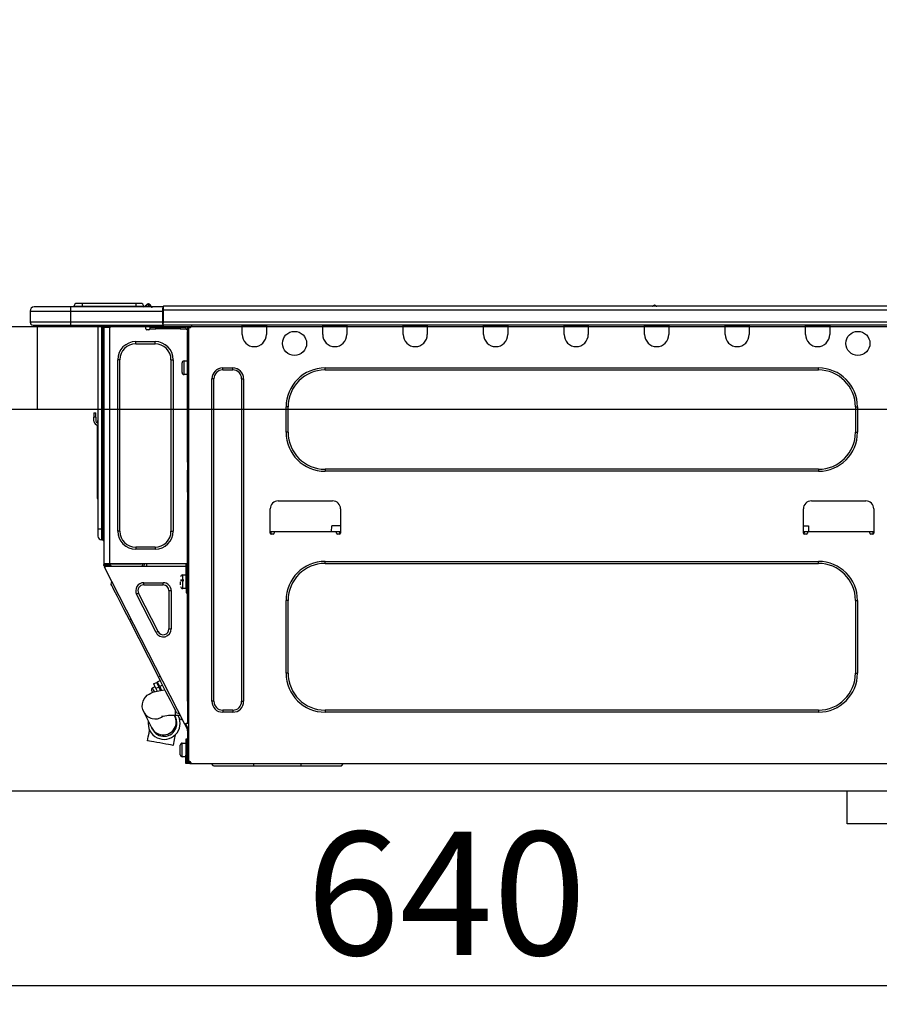
# Model space of a CAD drawing. Extents: x 163 to 26285, y -10810 to -2410.
# Drawn here: x 8006 to 8424, y -8455 to -7975 of the extents above; entities that cross this region are included whole.
import ezdxf

# ---------------------------------------------------------------- set-up
doc = ezdxf.new("R2010")
doc.units = 0
doc.header["$LTSCALE"] = 50
doc.header["$MEASUREMENT"] = 0
doc.linetypes.add('HIDDEN', pattern=[0.375, 0.25, -0.125])
doc.layers.get('0').update_dxf_attribs({"linetype": 'CONTINUOUS'})
for name, color, linetype in [('121-キャビネット（中）', 253, 'HIDDEN'), ('126-甲板', 2, 'CONTINUOUS'), ('150-機器', 8, 'CONTINUOUS'), ('166-寸法B', 11, 'CONTINUOUS')]:
    doc.layers.add(name, color=color, linetype=linetype)
doc.styles.add('KH001', font='txt')
doc.dimstyles.new('KH1xx030', dxfattribs={"dimscale": 30, "dimtxt": 2, "dimasz": 0.6, "dimexe": 0.3, "dimexo": 1.2, "dimgap": 0.5, "dimtad": 3, "dimdec": 1, "dimdsep": 46, "dimlunit": 6, "dimtxsty": 'KH001', "dimblk": 'DOT', "dimcen": 1, "dimdle": 1, "dimclrd": 256, "dimclre": 256, "dimclrt": 256, "dimadec": 0, "dimazin": 0, "dimtfac": 1, "dimtdec": 1, "dimtix": 1, "dimtmove": 2, "dimatfit": 3, "dimldrblk": 'CLOSEDBLANK', "dimfxl": 1, "dimtolj": 1, "dimtzin": 0, "dimlwd": -1, "dimlwe": -1, "dimarcsym": 0})

# ---------------------------------------------------------------- blocks, each defined once
blk = doc.blocks.new('_Dot')
at = {"color": 0, "linetype": 'ByBlock', "lineweight": -2}
blk.add_line((-0.5, 0), (-1, 0), dxfattribs=at)
at = {"color": 0, "linetype": 'ByBlock', "const_width": 0.5}
blk.add_lwpolyline([(-0.25, 0, 1), (0.25, 0, 1)], format="xyb", close=True, dxfattribs=at)
blk = doc.blocks.new('*D275')
at = {"layer": '166-寸法B', "transparency": 16777216}
for p, q in [((7893.38, -8088.89), (7893.38, -7706.69)), ((8543.38, -8088.89), (8543.38, -7706.69)), ((8525.38, -7715.69), (7911.38, -7715.69))]:
    blk.add_line(p, q, dxfattribs=at)
at = {"layer": '166-寸法B', "transparency": 16777216, "xscale": 18, "yscale": 18, "zscale": 18, "rotation": 180}
blk.add_blockref('_Dot', (7893.38, -7715.69), dxfattribs=at)
at = {"layer": '166-寸法B', "transparency": 16777216, "xscale": 18, "yscale": 18, "zscale": 18}
blk.add_blockref('_Dot', (8543.38, -7715.69), dxfattribs=at)
at = {"layer": '166-寸法B', "transparency": 16777216, "insert": (8218.38, -7670.69), "char_height": 60, "attachment_point": 5, "style": 'KH001'}
blk.add_mtext('\\A1;650', dxfattribs=at)
blk = doc.blocks.new('_ClosedBlank')
at = {"color": 0, "linetype": 'ByBlock', "lineweight": -2}
for p, q in [((-1, 0.167), (0, 0)), ((-1, 0.167), (-1, -0.167)), ((0, 0), (-1, -0.167))]:
    blk.add_line(p, q, dxfattribs=at)
blk = doc.blocks.new('*D285')
at = {"layer": '166-寸法B', "transparency": 16777216}
for p, q in [((7893.38, -8368.65), (7893.38, -8454.69)), ((8533.38, -8368.65), (8533.38, -8454.69)), ((8515.38, -8445.69), (7911.38, -8445.69))]:
    blk.add_line(p, q, dxfattribs=at)
at = {"layer": '166-寸法B', "transparency": 16777216, "xscale": 18, "yscale": 18, "zscale": 18, "rotation": 180}
blk.add_blockref('_Dot', (7893.38, -8445.69), dxfattribs=at)
at = {"layer": '166-寸法B', "transparency": 16777216, "xscale": 18, "yscale": 18, "zscale": 18}
blk.add_blockref('_Dot', (8533.38, -8445.69), dxfattribs=at)
at = {"layer": '166-寸法B', "transparency": 16777216, "insert": (8213.38, -8400.69), "char_height": 60, "attachment_point": 5, "style": 'KH001'}
blk.add_mtext('\\A1;640', dxfattribs=at)
blk = doc.blocks.new('*D290')
at = {"layer": '166-寸法B', "transparency": 16777216}
for p, q in [((7896.38, -8088.89), (7896.38, -7841.69)), ((8543.38, -8088.89), (8543.38, -7841.69)), ((7914.38, -7850.69), (8525.38, -7850.69))]:
    blk.add_line(p, q, dxfattribs=at)
at = {"layer": '166-寸法B', "transparency": 16777216, "xscale": 18, "yscale": 18, "zscale": 18, "rotation": 180}
blk.add_blockref('_Dot', (7896.38, -7850.69), dxfattribs=at)
at = {"layer": '166-寸法B', "transparency": 16777216, "xscale": 18, "yscale": 18, "zscale": 18}
blk.add_blockref('_Dot', (8543.38, -7850.69), dxfattribs=at)
at = {"layer": '166-寸法B', "transparency": 16777216, "insert": (8219.88, -7805.69), "char_height": 60, "attachment_point": 5, "style": 'KH001'}
blk.add_mtext('\\A1;647', dxfattribs=at)

msp = doc.modelspace()

# ---------------------------------------------------------------- linework, layer by layer
at = {"layer": '121-キャビネット（中）', "linetype": 'Continuous', "ltscale": 2}
msp.add_line((8508.38, -8350.89), (7909.38, -8350.89), dxfattribs=at)
at = {"layer": '121-キャビネット（中）', "linetype": 'Continuous'}
for p, q in [((8408.38, -8366.89), (8408.38, -8350.89)), ((8508.38, -8350.89), (8408.38, -8350.89)), ((8508.38, -8366.89), (8408.38, -8366.89))]:
    msp.add_line(p, q, dxfattribs=at)
at = {"layer": '126-甲板'}
msp.add_line((8014.38, -8164.89), (8014.38, -8124.89), dxfattribs=at)
msp.add_lwpolyline([(8543.38, -8124.89), (7896.38, -8124.89), (7896.38, -8164.89), (8543.38, -8164.89)], close=True, dxfattribs=at)
at = {"layer": '150-機器', "color": 13, "linetype": 'Continuous'}
for p, q in [((8030.43, -8115.19), (8012.81, -8115.19)), ((8012.81, -8115.19), (8012.81, -8115.19)), ((8030.43, -8115.19), (8030.43, -8117.15)), ((8075.47, -8115.19), (8030.43, -8115.19)), ((8036.11, -8115), (8032.19, -8115)), ((8032.19, -8115), (8032.19, -8115.19)), ((8032.19, -8115.19), (8032.19, -8115)), ((8036.11, -8113.43), (8033.76, -8113.43)), ((8036.11, -8113.43), (8036.11, -8115)), ((8062.25, -8113.43), (8036.11, -8113.43)), ((8062.25, -8115), (8036.11, -8115)), ((8036.11, -8115), (8036.11, -8115.19)), ((8064.6, -8113.43), (8062.25, -8113.43)), ((8062.25, -8113.43), (8062.25, -8115)), ((8066.17, -8115), (8062.25, -8115)), ((8062.25, -8115), (8062.25, -8115.19)), ((8066.17, -8115), (8066.17, -8115.19)), ((8067.15, -8114.9), (8067.15, -8114.95)), ((8067.15, -8115.19), (8067.15, -8114.9)), ((8067.15, -8114.95), (8067.15, -8115.19)), ((8068.32, -8113.78), (8068.32, -8113.72)), ((8068.44, -8113.72), (8068.32, -8113.72)), ((8068.32, -8113.78), (8068.48, -8113.78)), ((8068.44, -8114.38), (8068.32, -8113.78)), ((8068.61, -8115.14), (8068.33, -8115.19)), ((8068.44, -8113.72), (8068.44, -8113.73)), ((8068.44, -8113.73), (8068.46, -8113.75)), ((8068.61, -8115.14), (8068.44, -8114.38)), ((8068.46, -8113.75), (8068.48, -8113.78)), ((8068.48, -8113.78), (8069.57, -8115.14)), ((8069.57, -8115.14), (8068.61, -8115.14)), ((8069.21, -8114.1), (8069.2, -8114.09)), ((8069.22, -8114.11), (8069.21, -8114.1)), ((8069.24, -8114.14), (8069.22, -8114.11)), ((8069.73, -8114.75), (8069.24, -8114.14)), ((8069.61, -8115.19), (8069.57, -8115.14)), ((8069.73, -8114.75), (8069.74, -8114.76)), ((8069.74, -8114.76), (8070.14, -8115.08)), ((8075.47, -8115.09), (8075.47, -8115.2)), ((8075.47, -8115.09), (8075.47, -8116.76)), ((8075.47, -8115.19), (8075.47, -8115.09)), ((8075.47, -8115.19), (8075.47, -8115.19)), ((8075.47, -8115.19), (8075.47, -8117.15)), ((8075.47, -8115.29), (8075.47, -8115.36)), ((8075.47, -8117.15), (8075.47, -8115.68)), ((8075.76, -8114.8), (8075.76, -8114.8)), ((8075.76, -8116.76), (8075.76, -8114.8)), ((8429.58, -8114.8), (8075.76, -8114.8)), ((8315.37, -8114.61), (8314.11, -8114.61)), ((8314.7, -8114.31), (8314.7, -8114.31)), ((8314.78, -8114.31), (8314.7, -8114.31)), ((8010.85, -8117.15), (8030.43, -8117.15)), ((8010.85, -8117.15), (8010.85, -8122.54)), ((8010.85, -8117.15), (8010.85, -8117.15)), ((8010.85, -8117.15), (8010.85, -8122.54)), ((8030.43, -8117.15), (8030.43, -8122.54)), ((8030.43, -8117.15), (8075.47, -8117.15)), ((8075.76, -8116.76), (8075.47, -8116.76)), ((8075.47, -8116.76), (8075.47, -8123.42)), ((8075.47, -8122.54), (8075.47, -8117.15)), ((8075.76, -8122.54), (8075.76, -8116.76)), ((8429.58, -8116.76), (8075.76, -8116.76)), ((8030.43, -8122.54), (8010.85, -8122.54)), ((8010.85, -8122.54), (8010.85, -8122.54)), ((8012.32, -8124), (8030.43, -8124)), ((8012.32, -8124), (8012.32, -8124)), ((8024.88, -8124.59), (8024.29, -8124)), ((8024.88, -8124.59), (8028.38, -8124.59)), ((8030.43, -8122.54), (8030.43, -8124)), ((8075.47, -8122.54), (8030.43, -8122.54)), ((8030.43, -8124), (8075.47, -8124)), ((8030.65, -8124.06), (8030.65, -8124)), ((8043.87, -8124), (8043.87, -8223.18)), ((8045.73, -8223.18), (8045.73, -8124)), ((8046.12, -8124), (8046.12, -8223.18)), ((8046.71, -8124), (8046.71, -8124.69)), ((8047.2, -8124.69), (8046.71, -8124.69)), ((8046.71, -8124.69), (8046.71, -8125.17)), ((8046.71, -8125.17), (8046.71, -8125.18)), ((8046.71, -8125.17), (8046.71, -8240.02)), ((8049.55, -8125.18), (8046.71, -8125.18)), ((8047.2, -8124), (8047.2, -8124.69)), ((8047.2, -8125.18), (8047.2, -8124.69)), ((8047.43, -8124), (8047.44, -8125.18)), ((8049.55, -8125.18), (8049.65, -8125.17)), ((8049.65, -8240.02), (8049.65, -8125.17)), ((8050.04, -8124), (8050.04, -8124.69)), ((8067.17, -8125.77), (8067.17, -8124)), ((8072.07, -8125.18), (8069.13, -8125.18)), ((8069.13, -8125.18), (8069.13, -8125.77)), ((8072.07, -8125.77), (8072.07, -8125.18)), ((8083.91, -8125.18), (8072.07, -8125.18)), ((8075.47, -8123.42), (8075.47, -8122.54)), ((8075.47, -8123.42), (8075.47, -8124)), ((8429.87, -8124), (8075.47, -8124)), ((8429.58, -8122.54), (8075.76, -8122.54)), ((8083.91, -8125.18), (8083.91, -8125.77)), ((8086.85, -8125.18), (8083.91, -8125.18)), ((8086.85, -8125.77), (8086.85, -8125.18)), ((8087.93, -8125.18), (8087.44, -8125.18)), ((8087.44, -8125.18), (8087.44, -8127.14)), ((8087.93, -8125.18), (8088.51, -8125.18)), ((8087.93, -8125.18), (8087.93, -8336.45)), ((8089.49, -8124.2), (8089.49, -8124)), ((8114.07, -8124.69), (8114.07, -8124)), ((8125.82, -8124.69), (8114.07, -8124.69)), ((8114.07, -8128.61), (8114.07, -8124.69)), ((8114.65, -8124.1), (8114.65, -8124)), ((8125.23, -8124.1), (8114.65, -8124.1)), ((8125.23, -8124), (8125.23, -8124.1)), ((8125.82, -8124), (8125.82, -8124.69)), ((8125.82, -8124.69), (8125.82, -8128.61)), ((8153.23, -8124.69), (8153.23, -8124)), ((8164.98, -8124.69), (8153.23, -8124.69)), ((8153.23, -8128.61), (8153.23, -8124.69)), ((8153.82, -8124.1), (8153.82, -8124)), ((8164.39, -8124.1), (8153.82, -8124.1)), ((8164.39, -8124), (8164.39, -8124.1)), ((8164.98, -8124), (8164.98, -8124.69)), ((8164.98, -8124.69), (8164.98, -8128.61)), ((8192.39, -8124.69), (8192.39, -8124)), ((8204.14, -8124.69), (8192.39, -8124.69)), ((8192.39, -8128.61), (8192.39, -8124.69)), ((8192.98, -8124.1), (8192.98, -8124)), ((8203.55, -8124.1), (8192.98, -8124.1)), ((8203.55, -8124), (8203.55, -8124.1)), ((8204.14, -8124), (8204.14, -8124.69)), ((8204.14, -8124.69), (8204.14, -8128.61)), ((8231.55, -8124.69), (8231.55, -8124)), ((8243.3, -8124.69), (8231.55, -8124.69)), ((8231.55, -8128.61), (8231.55, -8124.69)), ((8232.14, -8124.1), (8232.14, -8124)), ((8242.71, -8124.1), (8232.14, -8124.1)), ((8242.71, -8124), (8242.71, -8124.1)), ((8243.3, -8124), (8243.3, -8124.69)), ((8243.3, -8124.69), (8243.3, -8128.61)), ((8270.71, -8124.69), (8270.71, -8124)), ((8282.46, -8124.69), (8270.71, -8124.69)), ((8270.71, -8128.61), (8270.71, -8124.69)), ((8271.3, -8124.1), (8271.3, -8124)), ((8281.87, -8124.1), (8271.3, -8124.1)), ((8281.87, -8124), (8281.87, -8124.1)), ((8282.46, -8124), (8282.46, -8124.69)), ((8282.46, -8124.69), (8282.46, -8128.61)), ((8309.87, -8124.69), (8309.87, -8124)), ((8321.62, -8124.69), (8309.87, -8124.69)), ((8309.87, -8128.61), (8309.87, -8124.69)), ((8310.46, -8124.1), (8310.46, -8124)), ((8321.03, -8124.1), (8310.46, -8124.1)), ((8321.03, -8124), (8321.03, -8124.1)), ((8321.62, -8124), (8321.62, -8124.69)), ((8321.62, -8124.69), (8321.62, -8128.61)), ((8349.03, -8124.69), (8349.03, -8124)), ((8360.78, -8124.69), (8349.03, -8124.69)), ((8349.03, -8128.61), (8349.03, -8124.69)), ((8349.62, -8124.1), (8349.62, -8124)), ((8360.19, -8124.1), (8349.62, -8124.1)), ((8360.19, -8124), (8360.19, -8124.1)), ((8360.78, -8124), (8360.78, -8124.69)), ((8360.78, -8124.69), (8360.78, -8128.61)), ((8388.19, -8124.69), (8388.19, -8124)), ((8399.94, -8124.69), (8388.19, -8124.69)), ((8388.19, -8128.61), (8388.19, -8124.69)), ((8388.78, -8124.1), (8388.78, -8124)), ((8399.35, -8124.1), (8388.78, -8124.1)), ((8399.35, -8124), (8399.35, -8124.1)), ((8399.94, -8124), (8399.94, -8124.69)), ((8399.94, -8124.69), (8399.94, -8128.61)), ((8068.64, -8126.26), (8067.66, -8126.26)), ((8069.13, -8125.77), (8072.07, -8125.77)), ((8083.91, -8125.77), (8072.07, -8125.77)), ((8083.91, -8125.77), (8086.85, -8125.77)), ((8087.44, -8126.26), (8087.34, -8126.26)), ((8087.44, -8127.14), (8087.93, -8127.14)), ((8087.44, -8190.68), (8087.44, -8127.14)), ((8062.28, -8133.11), (8062.28, -8132.03)), ((8062.28, -8132.03), (8071.68, -8132.03)), ((8062.28, -8133.11), (8071.68, -8133.11)), ((8071.68, -8133.11), (8071.68, -8132.03)), ((8054.54, -8140.84), (8053.47, -8140.84)), ((8053.47, -8224.35), (8053.47, -8140.84)), ((8054.54, -8224.35), (8054.54, -8140.84)), ((8079.41, -8140.84), (8079.41, -8224.35)), ((8079.41, -8140.84), (8080.49, -8140.84)), ((8080.49, -8140.84), (8080.49, -8224.35)), ((8084.79, -8147.11), (8084.79, -8142.41)), ((8085.77, -8141.43), (8087.44, -8141.43)), ((8085.77, -8144.76), (8085.77, -8141.43)), ((8085.77, -8148.09), (8085.77, -8144.76)), ((8087.44, -8148.09), (8085.77, -8148.09)), ((8104.57, -8144.86), (8109.47, -8144.86)), ((8104.57, -8145.84), (8104.57, -8144.86)), ((8104.57, -8145.84), (8109.47, -8145.84)), ((8109.47, -8145.84), (8109.47, -8144.86)), ((8154.4, -8144.86), (8394.46, -8144.86)), ((8154.4, -8145.84), (8154.4, -8144.86)), ((8154.4, -8145.84), (8394.46, -8145.84)), ((8394.46, -8145.84), (8394.46, -8144.86)), ((8099.28, -8307.18), (8099.28, -8150.14)), ((8100.26, -8150.14), (8099.28, -8150.14)), ((8100.26, -8307.18), (8100.26, -8150.14)), ((8113.77, -8150.14), (8114.75, -8150.14)), ((8113.77, -8150.14), (8113.77, -8307.18)), ((8114.75, -8150.14), (8114.75, -8307.18)), ((8135.41, -8176.19), (8135.41, -8163.85)), ((8136.39, -8163.85), (8135.41, -8163.85)), ((8136.39, -8176.19), (8136.39, -8163.85)), ((8412.47, -8163.85), (8413.45, -8163.85)), ((8412.47, -8163.85), (8412.47, -8176.19)), ((8413.45, -8163.85), (8413.45, -8176.19)), ((8041.91, -8166.79), (8041.91, -8168.75)), ((8041.91, -8166.79), (8042.89, -8166.79)), ((8042.89, -8168.75), (8042.89, -8166.79)), ((8042.89, -8168.75), (8041.91, -8168.75)), ((8041.91, -8170.7), (8041.91, -8168.75)), ((8042.89, -8168.75), (8042.89, -8170.7)), ((8043.55, -8172.71), (8043.55, -8206.47)), ((8043.73, -8171.04), (8043.87, -8170.38)), ((8136.39, -8176.19), (8135.41, -8176.19)), ((8412.47, -8176.19), (8413.45, -8176.19)), ((8087.93, -8190.68), (8087.44, -8190.68)), ((8087.44, -8190.68), (8087.44, -8192.63)), ((8087.44, -8192.63), (8087.93, -8192.63)), ((8087.44, -8192.63), (8087.44, -8193.12)), ((8087.44, -8193.12), (8087.93, -8193.12)), ((8087.44, -8193.12), (8087.44, -8194.1)), ((8087.93, -8194.1), (8087.44, -8194.1)), ((8087.44, -8194.1), (8087.44, -8194.59)), ((8087.93, -8194.59), (8087.44, -8194.59)), ((8087.44, -8205.36), (8087.44, -8194.59)), ((8154.4, -8194.2), (8154.4, -8195.18)), ((8394.46, -8194.2), (8154.4, -8194.2)), ((8394.46, -8195.18), (8154.4, -8195.18)), ((8394.46, -8194.2), (8394.46, -8195.18)), ((8043.55, -8206.47), (8043.55, -8208.42)), ((8043.87, -8206.47), (8043.55, -8206.47)), ((8087.93, -8205.36), (8087.44, -8205.36)), ((8087.44, -8205.36), (8087.44, -8205.85)), ((8087.44, -8205.85), (8087.93, -8205.85)), ((8087.44, -8205.85), (8087.44, -8206.83)), ((8087.93, -8206.83), (8087.44, -8206.83)), ((8087.44, -8206.83), (8087.44, -8207.32)), ((8043.55, -8208.42), (8043.87, -8208.42)), ((8087.93, -8207.32), (8087.44, -8207.32)), ((8087.44, -8207.32), (8087.44, -8209.28)), ((8087.44, -8209.28), (8087.93, -8209.28)), ((8087.44, -8240.51), (8087.44, -8209.28)), ((8131.59, -8209.57), (8158.03, -8209.57)), ((8391.03, -8209.57), (8417.47, -8209.57)), ((8127.68, -8225.23), (8127.68, -8213.49)), ((8161.94, -8213.49), (8161.94, -8225.23)), ((8387.12, -8225.23), (8387.12, -8213.49)), ((8421.38, -8213.49), (8421.38, -8225.23)), ((8043.87, -8223.18), (8043.87, -8226.7)), ((8043.87, -8223.18), (8045.73, -8223.18)), ((8045.73, -8228.56), (8045.73, -8223.18)), ((8045.73, -8223.18), (8046.12, -8223.18)), ((8046.12, -8223.18), (8046.12, -8228.56)), ((8046.12, -8223.18), (8046.71, -8223.18)), ((8054.54, -8224.35), (8053.47, -8224.35)), ((8079.41, -8224.35), (8080.49, -8224.35)), ((8129.63, -8224.65), (8127.68, -8224.65)), ((8128.15, -8225.72), (8128.17, -8224.65)), ((8129.14, -8225.72), (8128.17, -8225.72)), ((8159.98, -8224.65), (8129.63, -8224.65)), ((8129.63, -8224.65), (8129.63, -8225.23)), ((8157.55, -8224.65), (8157.6, -8221.71)), ((8161.94, -8221.71), (8157.6, -8221.71)), ((8161.94, -8224.65), (8159.98, -8224.65)), ((8159.98, -8225.23), (8159.98, -8224.65)), ((8161.45, -8225.72), (8160.47, -8225.72)), ((8161.45, -8224.65), (8161.47, -8225.72)), ((8387.12, -8221.71), (8389.58, -8221.71)), ((8389.07, -8224.65), (8387.12, -8224.65)), ((8387.59, -8225.72), (8387.61, -8224.65)), ((8388.58, -8225.72), (8387.61, -8225.72)), ((8419.42, -8224.65), (8389.07, -8224.65)), ((8389.07, -8224.65), (8389.07, -8225.23)), ((8389.58, -8221.71), (8389.63, -8224.65)), ((8421.38, -8224.65), (8419.42, -8224.65)), ((8419.42, -8225.23), (8419.42, -8224.65)), ((8420.89, -8225.72), (8419.91, -8225.72)), ((8420.89, -8224.65), (8420.91, -8225.72)), ((8045.73, -8228.56), (8046.12, -8228.56)), ((8071.68, -8232.09), (8062.28, -8232.09)), ((8062.28, -8232.09), (8062.28, -8233.16)), ((8071.68, -8233.16), (8062.28, -8233.16)), ((8071.68, -8232.09), (8071.68, -8233.16)), ((8046.71, -8240.02), (8049.65, -8240.02)), ((8046.71, -8240.02), (8046.71, -8240.51)), ((8046.71, -8240.51), (8047.2, -8240.51)), ((8046.71, -8241), (8046.71, -8240.51)), ((8047.2, -8240.51), (8047.2, -8240.02)), ((8047.2, -8240.88), (8047.2, -8240.51)), ((8047.69, -8240.7), (8047.69, -8240.02)), ((8047.91, -8240.02), (8047.93, -8241.03)), ((8048.71, -8240.84), (8048.7, -8240.02)), ((8048.89, -8240.02), (8048.91, -8240.79)), ((8049.65, -8240.02), (8087.36, -8240.02)), ((8049.88, -8240.53), (8049.87, -8240.02)), ((8050.44, -8241.58), (8049.88, -8240.53)), ((8049.9, -8240.02), (8049.9, -8240.05)), ((8049.9, -8240.05), (8049.91, -8240.16)), ((8049.91, -8240.16), (8049.91, -8240.24)), ((8049.91, -8240.24), (8049.91, -8240.29)), ((8049.91, -8240.29), (8049.91, -8240.31)), ((8049.91, -8240.31), (8050.2, -8240.31)), ((8050.2, -8240.24), (8050.21, -8240.16)), ((8050.2, -8240.29), (8050.2, -8240.24)), ((8050.2, -8240.31), (8050.2, -8240.29)), ((8050.2, -8240.31), (8051.28, -8240.31)), ((8050.21, -8240.05), (8050.22, -8240.02)), ((8050.21, -8240.16), (8050.21, -8240.05)), ((8051.28, -8240.31), (8051.28, -8240.02)), ((8051.28, -8240.31), (8063.65, -8240.31)), ((8063.65, -8240.31), (8063.65, -8240.02)), ((8063.65, -8240.31), (8064.73, -8240.31)), ((8064.72, -8240.02), (8064.72, -8240.05)), ((8064.72, -8240.05), (8064.72, -8240.16)), ((8064.72, -8240.16), (8064.73, -8240.24)), ((8064.73, -8240.24), (8064.73, -8240.29)), ((8064.73, -8240.29), (8064.73, -8240.31)), ((8064.73, -8240.31), (8065.01, -8240.31)), ((8065.01, -8240.31), (8065.02, -8240.29)), ((8065.02, -8240.16), (8065.03, -8240.05)), ((8065.02, -8240.24), (8065.02, -8240.16)), ((8065.02, -8240.29), (8065.02, -8240.24)), ((8065.03, -8240.05), (8065.03, -8240.02)), ((8065.48, -8240.02), (8065.45, -8241.58)), ((8066.43, -8241.58), (8066.46, -8240.02)), ((8067.67, -8241.58), (8067.69, -8240.31)), ((8086.39, -8240.31), (8067.69, -8240.31)), ((8086.38, -8240.02), (8086.39, -8240.31)), ((8086.39, -8240.31), (8087.37, -8240.31)), ((8086.75, -8252.35), (8086.75, -8240.51)), ((8086.75, -8240.51), (8087.44, -8240.51)), ((8087.33, -8238.35), (8087.37, -8240.31)), ((8087.44, -8238.35), (8087.33, -8238.35)), ((8087.37, -8240.31), (8087.44, -8240.31)), ((8087.37, -8240.31), (8087.37, -8240.51)), ((8154.4, -8239.04), (8394.46, -8239.04)), ((8154.4, -8240.02), (8154.4, -8239.04)), ((8154.4, -8240.02), (8394.46, -8240.02)), ((8394.46, -8240.02), (8394.46, -8239.04)), ((8046.71, -8241), (8046.9, -8241.37)), ((8047.34, -8241.15), (8046.9, -8241.37)), ((8046.9, -8241.37), (8046.94, -8241.46)), ((8046.94, -8241.46), (8046.99, -8241.54)), ((8046.99, -8241.54), (8047.02, -8241.61)), ((8047.02, -8241.61), (8047.06, -8241.68)), ((8047.06, -8241.68), (8047.09, -8241.73)), ((8047.09, -8241.73), (8047.11, -8241.77)), ((8047.11, -8241.77), (8047.12, -8241.8)), ((8047.12, -8241.81), (8047.56, -8241.58)), ((8047.12, -8241.8), (8047.12, -8241.81)), ((8086.08, -8318.26), (8047.12, -8241.81)), ((8047.59, -8241.58), (8047.2, -8240.82)), ((8047.2, -8240.88), (8047.34, -8241.15)), ((8047.38, -8241.23), (8047.34, -8241.15)), ((8047.42, -8241.32), (8047.38, -8241.23)), ((8047.46, -8241.39), (8047.42, -8241.32)), ((8047.49, -8241.46), (8047.46, -8241.39)), ((8047.52, -8241.51), (8047.49, -8241.46)), ((8047.54, -8241.55), (8047.52, -8241.51)), ((8047.56, -8241.58), (8047.54, -8241.55)), ((8086.75, -8241.58), (8047.56, -8241.58)), ((8047.56, -8241.58), (8047.56, -8241.58)), ((8048.14, -8241.58), (8047.69, -8240.7)), ((8047.93, -8241.03), (8048.23, -8241.58)), ((8049.12, -8241.58), (8048.71, -8240.84)), ((8048.91, -8240.79), (8049.33, -8241.58)), ((8087.24, -8241), (8087.24, -8252.35)), ((8087.93, -8241), (8087.24, -8241)), ((8087.44, -8241.58), (8087.24, -8241.58)), ((8087.38, -8241), (8087.39, -8241.58)), ((8087.93, -8241.58), (8087.44, -8241.58)), ((8087.44, -8241.58), (8087.44, -8243.54)), ((8087.44, -8243.54), (8087.93, -8243.54)), ((8087.44, -8307.04), (8087.44, -8243.54)), ((8050.25, -8250.11), (8050.68, -8248.79)), ((8050.34, -8250.28), (8050.25, -8250.11)), ((8066.13, -8250.49), (8066.13, -8249.42)), ((8066.13, -8249.42), (8075.62, -8249.42)), ((8075.62, -8250.49), (8075.62, -8249.42)), ((8084.11, -8248.05), (8085.58, -8248.05)), ((8085.58, -8248.54), (8084.11, -8248.54)), ((8084.11, -8250.54), (8084.11, -8248.93)), ((8085.09, -8245.6), (8086.75, -8245.6)), ((8085.09, -8252.26), (8085.09, -8245.6)), ((8087.24, -8246.97), (8087.44, -8246.97)), ((8050.61, -8250.81), (8050.34, -8250.28)), ((8051.06, -8251.68), (8050.61, -8250.81)), ((8051.66, -8252.87), (8051.06, -8251.68)), ((8052.42, -8254.37), (8051.66, -8252.87)), ((8053.32, -8256.13), (8052.42, -8254.37)), ((8063.63, -8254.58), (8062.67, -8255.06)), ((8073.12, -8273.21), (8063.63, -8254.58)), ((8066.13, -8250.49), (8075.62, -8250.49)), ((8078.43, -8253.3), (8078.43, -8271.93)), ((8078.43, -8253.3), (8079.51, -8253.3)), ((8079.51, -8253.3), (8079.51, -8271.93)), ((8086.75, -8252.26), (8085.09, -8252.26)), ((8087.24, -8252.35), (8086.75, -8252.35)), ((8086.75, -8252.35), (8086.75, -8254.31)), ((8086.75, -8254.31), (8087.24, -8254.31)), ((8087.44, -8250.89), (8087.24, -8250.89)), ((8087.24, -8254.31), (8087.24, -8252.35)), ((8054.34, -8258.12), (8053.32, -8256.13)), ((8055.45, -8260.3), (8054.34, -8258.12)), ((8072.16, -8273.7), (8062.67, -8255.06)), ((8135.41, -8293.47), (8135.41, -8258.03)), ((8136.39, -8258.03), (8135.41, -8258.03)), ((8136.39, -8293.47), (8136.39, -8258.03)), ((8412.47, -8258.03), (8413.45, -8258.03)), ((8412.47, -8258.03), (8412.47, -8293.47)), ((8413.45, -8258.03), (8413.45, -8293.47)), ((8056.64, -8262.64), (8055.45, -8260.3)), ((8057.88, -8265.07), (8056.64, -8262.64)), ((8059.14, -8267.55), (8057.88, -8265.07)), ((8059.14, -8267.55), (8060.01, -8267.11)), ((8073.28, -8295.29), (8059.14, -8267.55)), ((8073.12, -8273.21), (8072.16, -8273.7)), ((8078.43, -8271.93), (8079.51, -8271.93)), ((8070.94, -8298.68), (8072.33, -8297.97)), ((8072.33, -8297.97), (8072.41, -8298.12)), ((8072.41, -8298.12), (8072.65, -8298.58)), ((8072.77, -8297.75), (8074.16, -8297.04)), ((8072.85, -8297.9), (8072.77, -8297.75)), ((8073.08, -8298.36), (8072.85, -8297.9)), ((8073.28, -8295.29), (8074.15, -8294.85)), ((8074.54, -8297.77), (8073.28, -8295.29)), ((8075.78, -8300.21), (8074.54, -8297.77)), ((8136.39, -8293.47), (8135.41, -8293.47)), ((8412.47, -8293.47), (8413.45, -8293.47)), ((8069.62, -8303.14), (8070.61, -8302.74)), ((8070.07, -8302.16), (8069.98, -8301.97)), ((8070.2, -8302.41), (8070.07, -8302.16)), ((8070.37, -8302.75), (8070.2, -8302.41)), ((8070.41, -8302.82), (8070.37, -8302.75)), ((8070.41, -8300.65), (8071.63, -8300.03)), ((8070.43, -8300.69), (8070.41, -8300.65)), ((8070.58, -8301), (8070.43, -8300.69)), ((8070.89, -8301.6), (8070.58, -8301)), ((8070.61, -8302.74), (8071.87, -8302.37)), ((8071.31, -8302.42), (8070.89, -8301.6)), ((8070.94, -8298.68), (8071.02, -8298.84)), ((8071.02, -8298.84), (8071.25, -8299.29)), ((8071.25, -8299.29), (8071.62, -8300.02)), ((8071.34, -8302.5), (8071.31, -8302.42)), ((8071.62, -8300.02), (8072.11, -8300.98)), ((8071.87, -8302.37), (8073.57, -8302.02)), ((8073.5, -8300.27), (8072.11, -8300.98)), ((8072.11, -8300.98), (8072.73, -8302.19)), ((8072.65, -8298.58), (8073.02, -8299.31)), ((8073.02, -8299.31), (8073.5, -8300.27)), ((8073.45, -8299.09), (8073.08, -8298.36)), ((8073.94, -8300.04), (8073.45, -8299.09)), ((8074.34, -8301.91), (8073.5, -8300.27)), ((8073.57, -8302.02), (8075.22, -8301.79)), ((8075.34, -8299.33), (8073.94, -8300.04)), ((8073.94, -8300.04), (8074.85, -8301.84)), ((8074.11, -8301.46), (8074.55, -8301.24)), ((8075.22, -8301.79), (8076.52, -8301.66)), ((8076.97, -8302.54), (8075.78, -8300.21)), ((8078.08, -8304.72), (8076.97, -8302.54)), ((8065.51, -8308.4), (8065.85, -8307.09)), ((8065.85, -8307.09), (8066.39, -8305.97)), ((8066.39, -8305.97), (8067.09, -8305.02)), ((8067.09, -8305.02), (8067.88, -8304.25)), ((8067.88, -8304.25), (8068.72, -8303.63)), ((8068.72, -8303.63), (8069.62, -8303.14)), ((8079.1, -8306.72), (8078.08, -8304.72)), ((8079.99, -8308.48), (8079.1, -8306.72)), ((8087.93, -8307.04), (8087.44, -8307.04)), ((8087.44, -8307.04), (8087.44, -8317.81)), ((8100.26, -8307.18), (8099.28, -8307.18)), ((8113.77, -8307.18), (8114.75, -8307.18)), ((8065.45, -8309.86), (8065.51, -8308.4)), ((8065.68, -8311.19), (8065.45, -8309.86)), ((8066.14, -8312.37), (8065.68, -8311.19)), ((8070.03, -8320.12), (8066.14, -8312.37)), ((8080.75, -8309.97), (8079.99, -8308.48)), ((8081.36, -8311.16), (8080.75, -8309.97)), ((8081.81, -8312.03), (8081.36, -8311.16)), ((8081.54, -8314.08), (8081.54, -8311.51)), ((8082.07, -8312.56), (8081.81, -8312.03)), ((8104.57, -8311.49), (8104.57, -8312.47)), ((8109.47, -8311.49), (8104.57, -8311.49)), ((8109.47, -8312.47), (8104.57, -8312.47)), ((8109.47, -8311.49), (8109.47, -8312.47)), ((8154.4, -8311.49), (8154.4, -8312.47)), ((8394.46, -8311.49), (8154.4, -8311.49)), ((8394.46, -8312.47), (8154.4, -8312.47)), ((8394.46, -8311.49), (8394.46, -8312.47)), ((8081.14, -8314.08), (8081.32, -8314.45)), ((8081.32, -8314.45), (8081.39, -8314.59)), ((8081.39, -8314.59), (8081.45, -8314.71)), ((8081.45, -8314.71), (8081.51, -8314.82)), ((8081.51, -8314.82), (8081.55, -8314.91)), ((8083.95, -8314.08), (8081.54, -8314.08)), ((8081.55, -8314.91), (8081.58, -8314.97)), ((8081.58, -8314.97), (8081.61, -8315.02)), ((8081.61, -8315.02), (8081.62, -8315.05)), ((8081.62, -8315.05), (8081.63, -8315.06)), ((8082.17, -8312.74), (8082.07, -8312.56)), ((8082.17, -8312.74), (8083.48, -8313.17)), ((8082.87, -8314.13), (8082.85, -8314.08)), ((8083.32, -8315), (8082.87, -8314.13)), ((8083.59, -8315.53), (8083.32, -8315)), ((8083.68, -8315.7), (8083.59, -8315.53)), ((8083.68, -8315.7), (8084.99, -8316.13)), ((8068.71, -8322.74), (8068.99, -8321.15)), ((8070.11, -8320.26), (8070.03, -8320.12)), ((8070.17, -8320.39), (8070.11, -8320.26)), ((8070.22, -8320.49), (8070.17, -8320.39)), ((8070.26, -8320.58), (8070.22, -8320.49)), ((8070.3, -8320.64), (8070.26, -8320.58)), ((8070.32, -8320.69), (8070.3, -8320.64)), ((8070.34, -8320.72), (8070.32, -8320.69)), ((8070.34, -8320.73), (8070.34, -8320.72)), ((8086.08, -8318.26), (8086.95, -8317.81)), ((8086.08, -8318.26), (8086.08, -8318.26)), ((8086.08, -8318.26), (8086.09, -8318.29)), ((8086.09, -8318.29), (8086.11, -8318.33)), ((8086.11, -8318.33), (8086.14, -8318.38)), ((8086.14, -8318.38), (8086.17, -8318.45)), ((8086.17, -8318.45), (8086.21, -8318.53)), ((8086.21, -8318.53), (8086.25, -8318.61)), ((8086.25, -8318.61), (8086.3, -8318.69)), ((8086.3, -8318.69), (8086.73, -8318.47)), ((8087.44, -8320.93), (8086.3, -8318.69)), ((8086.52, -8318.04), (8086.51, -8318.03)), ((8086.53, -8318.07), (8086.52, -8318.04)), ((8086.55, -8318.11), (8086.53, -8318.07)), ((8086.58, -8318.16), (8086.55, -8318.11)), ((8086.61, -8318.23), (8086.58, -8318.16)), ((8086.65, -8318.3), (8086.61, -8318.23)), ((8086.69, -8318.38), (8086.65, -8318.3)), ((8086.73, -8318.47), (8086.69, -8318.38)), ((8087.93, -8320.81), (8086.73, -8318.47)), ((8086.95, -8317.81), (8087.44, -8317.81)), ((8087.44, -8317.81), (8087.93, -8317.81)), ((8087.44, -8321.47), (8087.44, -8320.93)), ((8087.93, -8321.47), (8087.44, -8321.47)), ((8087.44, -8321.47), (8087.44, -8321.96)), ((8087.93, -8321.96), (8087.44, -8321.96)), ((8087.44, -8321.96), (8087.44, -8323.92)), ((8068.05, -8326.43), (8068.38, -8324.54)), ((8068.06, -8326.43), (8068.05, -8326.43)), ((8068.34, -8326.48), (8068.06, -8326.43)), ((8068.96, -8326.59), (8068.34, -8326.48)), ((8068.38, -8324.54), (8068.71, -8322.74)), ((8069.89, -8326.75), (8068.96, -8326.59)), ((8071.08, -8326.96), (8069.89, -8326.75)), ((8080.82, -8326.76), (8080.48, -8328.64)), ((8081.14, -8324.95), (8080.82, -8326.76)), ((8081.38, -8323.63), (8081.14, -8324.95)), ((8087.14, -8325.58), (8086.56, -8325.58)), ((8086.56, -8325.58), (8086.56, -8333.42)), ((8087.14, -8333.42), (8087.14, -8325.58)), ((8087.44, -8323.92), (8087.93, -8323.92)), ((8087.44, -8323.92), (8087.44, -8334.98)), ((8072.45, -8327.21), (8071.08, -8326.96)), ((8073.92, -8327.47), (8072.45, -8327.21)), ((8075.42, -8327.74), (8073.92, -8327.47)), ((8076.85, -8327.99), (8075.42, -8327.74)), ((8078.12, -8328.22), (8076.85, -8327.99)), ((8079.18, -8328.41), (8078.12, -8328.22)), ((8079.95, -8328.55), (8079.18, -8328.41)), ((8080.39, -8328.62), (8079.95, -8328.55)), ((8080.48, -8328.64), (8080.39, -8328.62)), ((8083.91, -8333.22), (8083.91, -8328.52)), ((8084.89, -8327.54), (8086.56, -8327.54)), ((8084.89, -8330.87), (8084.89, -8327.54)), ((8084.89, -8334.2), (8084.89, -8330.87)), ((8087.14, -8328.91), (8087.44, -8328.91)), ((8086.56, -8334.2), (8084.89, -8334.2)), ((8086.56, -8333.42), (8087.14, -8333.42)), ((8086.56, -8337.53), (8086.56, -8333.42)), ((8087.44, -8332.83), (8087.14, -8332.83)), ((8087.44, -8333.02), (8087.14, -8333.02)), ((8087.14, -8333.42), (8087.14, -8336.94)), ((8087.14, -8333.61), (8087.44, -8333.61)), ((8087.93, -8334.98), (8087.44, -8334.98)), ((8087.44, -8334.98), (8087.44, -8336.94)), ((8087.93, -8336.94), (8087.93, -8336.45)), ((8088.51, -8336.45), (8087.93, -8336.45)), ((8088.51, -8337.53), (8086.56, -8337.53)), ((8088.51, -8336.94), (8087.14, -8336.94)), ((8089, -8336.94), (8088.51, -8336.94)), ((8088.51, -8336.94), (8088.51, -8337.53)), ((8088.51, -8337.53), (8089, -8337.53)), ((8089, -8336.94), (8089, -8337.53)), ((8089, -8337.53), (8507.44, -8337.53)), ((8100.07, -8338.51), (8099.09, -8337.53)), ((8100.07, -8338.51), (8119.65, -8338.51)), ((8119.65, -8338.51), (8119.65, -8337.53)), ((8119.65, -8338.51), (8142.75, -8338.51)), ((8142.75, -8338.51), (8142.75, -8337.53)), ((8142.75, -8338.51), (8162.33, -8338.51)), ((8162.33, -8338.51), (8163.31, -8337.53))]:
    msp.add_line(p, q, dxfattribs=at)
for points in [[(8069.74, -8114.76), (8069.81, -8114.87), (8069.86, -8114.96), (8069.87, -8115.04), (8069.85, -8115.1), (8069.8, -8115.15), (8069.78, -8115.16)], [(8049.88, -8240.53), (8049.87, -8240.53), (8049.85, -8240.54), (8049.81, -8240.55), (8049.76, -8240.56), (8049.7, -8240.58), (8049.62, -8240.6), (8049.53, -8240.63), (8049.43, -8240.65), (8049.33, -8240.68), (8049.21, -8240.71), (8049.1, -8240.74), (8048.98, -8240.77), (8048.91, -8240.79)], [(8048.71, -8240.84), (8048.61, -8240.86), (8048.52, -8240.89), (8048.43, -8240.91), (8048.34, -8240.93), (8048.26, -8240.95), (8048.18, -8240.97), (8048.11, -8240.99), (8048.06, -8241.01), (8048.01, -8241.02), (8047.97, -8241.03), (8047.95, -8241.03), (8047.93, -8241.03), (8047.93, -8241.03)]]:
    msp.add_lwpolyline(points, dxfattribs=at)
for centre in [(8139.52, -8132.91), (8413.65, -8132.91)]:
    msp.add_circle(centre, 5.87, dxfattribs=at)
for centre, radius, start, end in [((8012.81, -8117.15), 1.96, 90, 180), ((8012.81, -8117.15), 1.96, 90, 180), ((8033.76, -8115), 1.57, 90, 180), ((8033.76, -8115), 1.57, 90, 180), ((8064.6, -8115), 1.57, 0, 90), ((8066.14, -8114.02), 1.17, 271.1887, 337.9757), ((8066.14, -8114.02), 1.17, 271.1889, 337.9757), ((8066.27, -8114.9), 0.879, 340.416, 359.9371), ((8068.32, -8114.9), 1.17, 90, 180), ((8068.32, -8114.95), 1.17, 89.9198, 179.9199), ((8068.32, -8114.9), 1.18, 157.9798, 179.9986), ((8068.32, -8114.9), 1.18, 157.9798, 179.9986), ((8068.24, -8114.83), 1.07, 97.0322, 160.0236), ((8068.29, -8114.82), 1.09, 99.4301, 162.7995), ((8068.44, -8114.7), 0.979, 38.6598, 90), ((8068.48, -8114.75), 0.973, 38.6951, 90.2998), ((8069.57, -8116.11), 0.977, 77.4215, 90.2606), ((8070.04, -8114.1), 1.1, 256.2606, 269.9942), ((8070.65, -8114.02), 1.17, 243.8466, 270), ((8075.76, -8115.09), 0.294, 90, 180), ((8075.76, -8115.09), 0.294, 90, 180), ((8075.76, -8115.09), 0.294, 90, 180), ((8075.76, -8115.09), 0.294, 90, 180), ((8313.72, -8114.31), 0.49, 270, 323.1301), ((8313.72, -8114.31), 0.49, 270, 323.1301), ((8314.7, -8115.05), 0.734, 90, 143.1301), ((8314.78, -8115.05), 0.734, 36.8699, 90), ((8315.76, -8114.31), 0.49, 216.8699, 270), ((8012.32, -8122.54), 1.47, 180, 270), ((8012.32, -8122.54), 1.47, 180, 270), ((8049.55, -8124.69), 0.49, 281.537, 0), ((8074.32, -8125.77), 1.96, 17.4576, 64.1581), ((8078.86, -8124.06), 3.46, 153.8425, 169.2887), ((8088.51, -8124.2), 0.979, 270, 0), ((8067.66, -8125.77), 0.49, 180, 270), ((8068.64, -8125.77), 0.49, 270, 0), ((8087.34, -8125.77), 0.49, 180, 270), ((8119.94, -8128.61), 5.87, 180, 0), ((8159.1, -8128.61), 5.87, 180, 0), ((8198.26, -8128.61), 5.87, 180, 0), ((8237.42, -8128.61), 5.87, 180, 0), ((8276.58, -8128.61), 5.87, 180, 0), ((8315.75, -8128.61), 5.87, 180, 0), ((8354.91, -8128.61), 5.87, 180, 0), ((8394.07, -8128.61), 5.87, 180, 0), ((8062.28, -8140.84), 8.81, 90, 180), ((8062.28, -8140.84), 7.73, 90, 180), ((8071.68, -8140.84), 8.81, 360, 90), ((8071.68, -8140.84), 7.73, 360, 90), ((8085.77, -8142.41), 0.979, 90, 180), ((8085.77, -8147.11), 0.979, 180, 270), ((8104.57, -8150.14), 5.29, 90, 180), ((8104.57, -8150.14), 4.31, 90, 180), ((8109.47, -8150.14), 5.29, 360, 90), ((8109.47, -8150.14), 4.31, 360, 90), ((8154.4, -8163.85), 18.99, 90, 180), ((8154.4, -8163.85), 18.01, 90, 180), ((8394.46, -8163.85), 18.99, 0, 90), ((8394.46, -8163.85), 18.01, 0, 90), ((8043.87, -8170.7), 1.96, 180, 270), ((8043.87, -8170.7), 0.979, 180, 270), ((8051.58, -8172.71), 8.03, 168, 172.3898), ((8154.4, -8176.19), 18.99, 180, 270), ((8154.4, -8176.19), 18.01, 180, 270), ((8394.46, -8176.19), 18.99, 270, 0), ((8394.46, -8176.19), 18.01, 270, 0), ((8131.59, -8213.49), 3.92, 90, 180), ((8158.03, -8213.49), 3.92, 360, 90), ((8391.03, -8213.49), 3.92, 90, 180), ((8417.47, -8213.49), 3.92, 360, 90), ((8062.28, -8224.35), 8.81, 180, 270), ((8062.28, -8224.35), 7.73, 180, 270), ((8071.68, -8224.35), 7.73, 270, 0), ((8071.68, -8224.35), 8.81, 270, 0), ((8128.17, -8225.23), 0.49, 180, 270), ((8129.14, -8225.23), 0.49, 270, 0), ((8160.47, -8225.23), 0.49, 180, 270), ((8161.45, -8225.23), 0.49, 270, 0), ((8387.61, -8225.23), 0.49, 180, 270), ((8388.58, -8225.23), 0.49, 270, 0), ((8419.91, -8225.23), 0.49, 180, 270), ((8420.89, -8225.23), 0.49, 270, 0), ((8045.73, -8226.7), 1.86, 180, 270), ((8046.12, -8229.15), 0.587, 0, 90), ((8154.4, -8258.03), 18.99, 90, 180), ((8154.4, -8258.03), 18.01, 90, 180), ((8394.46, -8258.03), 18.99, 0, 90), ((8394.46, -8258.03), 18.01, 0, 90), ((8066.13, -8253.3), 3.88, 90, 207), ((8075.62, -8253.3), 3.88, 0, 90), ((8085.09, -8246.58), 0.979, 90, 180), ((8066.13, -8253.3), 2.81, 90, 207), ((8075.62, -8253.3), 2.81, 0, 90), ((8085.09, -8251.28), 0.979, 180, 270), ((8075.62, -8271.93), 3.88, 207, 0), ((8075.62, -8271.93), 2.81, 207, 0), ((8154.4, -8293.47), 18.99, 180, 270), ((8154.4, -8293.47), 18.01, 180, 270), ((8394.46, -8293.47), 18.99, 270, 0), ((8394.46, -8293.47), 18.01, 270, 0), ((8070.85, -8301.53), 0.979, 117, 207), ((8104.57, -8307.18), 5.29, 180, 270), ((8104.57, -8307.18), 4.31, 180, 270), ((8109.47, -8307.18), 5.29, 270, 0), ((8109.47, -8307.18), 4.31, 270, 0), ((8071.72, -8309.49), 6.28, 206.7186, 304.683), ((8076.07, -8317.93), 7.78, 171.7602, 27), ((8080.55, -8342.44), 28.38, 88.004, 101.6695), ((8075.82, -8317.2), 6.15, 339.135, 26.6048), ((8075.98, -8317.89), 6.31, 339.7962, 26.6859), ((8075.64, -8317.19), 6.32, 207.5542, 339.6612), ((8075.98, -8317.89), 6.31, 206.6859, 339.7962), ((8084.89, -8328.52), 0.979, 90, 180), ((8084.89, -8333.22), 0.979, 180, 270), ((8088.51, -8336.94), 0.49, 0, 90)]:
    msp.add_arc(centre, radius, start, end, dxfattribs=at)

# ---------------------------------------------------------------- dimensions: what is measured, and where the dimension line sits
at = {"layer": '166-寸法B'}
for base, p1, p2, picture, middle in [((7893.38, -7715.69), (8543.38, -8124.89), (7893.38, -8124.89), '*D275', (8218.38, -7670.69)), ((8543.38, -7850.69), (7896.38, -8124.89), (8543.38, -8124.89), '*D290', (8219.88, -7805.69)), ((7893.38, -8445.69), (8533.38, -8332.65), (7893.38, -8332.65), '*D285', (8213.38, -8400.69))]:
    dim = msp.add_linear_dim(base=base, p1=p1, p2=p2, angle=180, dimstyle='KH1xx030', dxfattribs=at)
    dim.commit()
    dim.dimension.update_dxf_attribs({"geometry": picture, "text_midpoint": middle})

doc.saveas('drawing.dxf')
